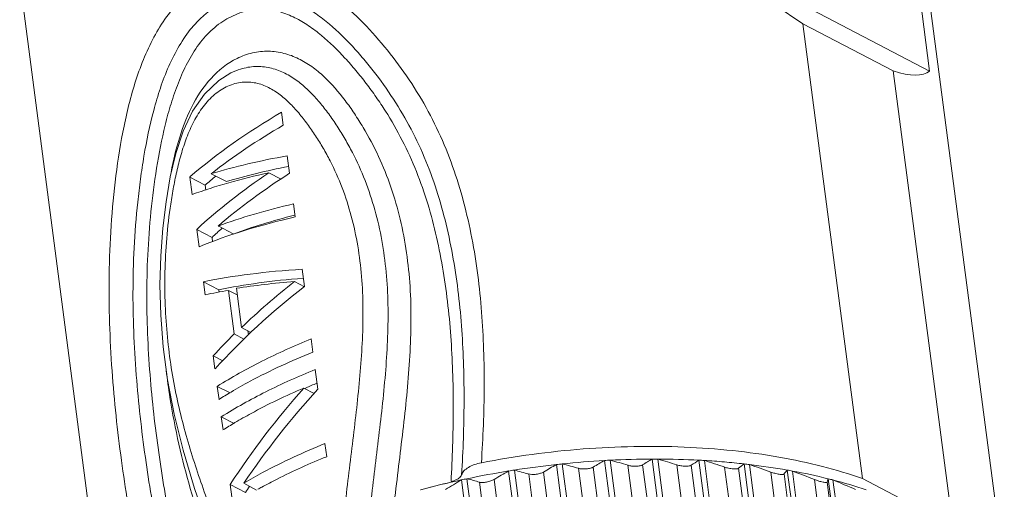
# Model space of a CAD drawing. Units: inches. Extents: x 11 to 1062, y 29 to 390.
# Drawn here: x 806 to 827, y 214 to 224 of the extents above; entities that cross this region are included whole.
import ezdxf

# ---------------------------------------------------------------- set-up
doc = ezdxf.new("R2010")
doc.units = ezdxf.units.IN
doc.header["$MEASUREMENT"] = 0
doc.layers.add('M12P-TE-M16_DXF_CONTINUOUS_LINE', color=7, linetype='Continuous')
doc.layers.add('M12P-WNAP-M1DXF_CONTINUOUS_LINE', color=7, linetype='Continuous')

msp = doc.modelspace()

# ---------------------------------------------------------------- linework, layer by layer
at = {"layer": 'M12P-TE-M16_DXF_CONTINUOUS_LINE', "color": 7, "linetype": 'Continuous', "lineweight": 9}
for p, q in [((825.211, 222.92), (824.535, 228.087)), ((826.746, 212.644), (824.841, 227.197)), ((825.211, 222.92), (820.584, 225.344)), ((808.404, 210.231), (806.498, 224.797)), ((823.829, 214.541), (822.604, 223.896)), ((822.604, 223.896), (824.459, 222.925)), ((811.04, 222.963), (811.04, 222.963)), ((825.683, 213.57), (824.459, 222.925)), ((811.919, 221.807), (811.884, 222.076)), ((812.048, 220.82), (812.001, 221.179)), ((810.045, 220.385), (809.998, 220.743)), ((809.998, 220.743), (810.313, 220.578)), ((810.436, 220.812), (810.749, 220.648)), ((811.621, 220.831), (811.872, 220.7)), ((810.327, 220.475), (810.313, 220.578)), ((812.165, 219.924), (812.13, 220.193)), ((810.576, 219.736), (810.889, 219.572)), ((810.186, 219.308), (810.139, 219.667)), ((810.139, 219.667), (810.454, 219.502)), ((810.466, 219.413), (810.454, 219.502)), ((812.353, 218.489), (812.306, 218.847)), ((810.315, 218.322), (810.28, 218.591)), ((810.28, 218.591), (810.595, 218.426)), ((812.149, 218.594), (812.352, 218.487)), ((810.601, 218.378), (810.595, 218.426)), ((810.909, 217.515), (810.791, 218.412)), ((810.791, 218.412), (810.972, 218.317)), ((811.06, 217.647), (810.954, 218.454)), ((810.909, 217.515), (811.108, 217.411)), ((811.06, 217.647), (811.254, 217.545)), ((811.202, 217.498), (811.192, 217.578)), ((812.529, 217.143), (812.494, 217.412)), ((810.514, 216.797), (810.479, 217.066)), ((810.479, 217.066), (810.675, 216.964)), ((812.629, 216.381), (812.576, 216.784)), ((810.597, 216.169), (810.561, 216.438)), ((810.561, 216.438), (810.823, 216.302)), ((812.341, 216.403), (812.553, 216.293)), ((810.679, 215.542), (810.643, 215.811)), ((810.643, 215.811), (810.907, 215.672)), ((812.811, 214.991), (812.776, 215.26)), ((811.104, 214.445), (811.371, 214.305)), ((823.829, 214.541), (825.683, 213.57)), ((810.878, 214.017), (810.825, 214.42)), ((810.825, 214.42), (811.141, 214.255))]:
    msp.add_line(p, q, dxfattribs=at)
for points in [[(811.04, 222.963), (810.994, 222.948), (810.837, 222.883)], [(810.838, 222.883), (810.59, 222.73), (810.297, 222.45), (810.051, 222.095), (809.858, 221.683), (809.708, 221.23), (809.594, 220.745), (809.507, 220.232), (809.441, 219.692), (809.399, 219.123), (809.383, 218.527), (809.398, 217.902), (809.448, 217.25), (809.538, 216.57), (809.673, 215.863), (809.857, 215.123), (810.095, 214.338), (810.387, 213.485), (810.687, 212.652)]]:
    msp.add_lwpolyline(points, dxfattribs=at)
for centre, radius, start, end in [((823.999, 218.48), 14.589, 186.7406, 188.9498), ((817.59, 204.729), 12.785, 113.082, 114.1548), ((817.712, 204.446), 13.093, 112.9432, 113.0869), ((815.951, 207.683), 10.034, 120.596, 122.252), ((816.031, 207.059), 10.03, 120.6054, 122.2521), ((819.176, 197.674), 17.219, 102.7768, 104.9246), ((816.823, 204.514), 11.21, 118.4994, 118.9756)]:
    msp.add_arc(centre, radius, start, end, dxfattribs=at)
for centre, major_axis, ratio, start_param, end_param in [((814.692, 233.47), (-10.549, 10.523), 0.143048, -3.984797, -3.733785), ((814.692, 233.47), (-10.549, 10.523), 0.143048, -3.411281, -3.16027), ((816.662, 218.413), (-8.916, -2.802), 0.567571, -1.191517, -0.920418), ((816.697, 218.148), (-8.923, -2.766), 0.566373, -1.189008, -0.981516), ((816.725, 217.93), (-9.367, 0.456), 0.376515, -1.023912, -0.81642), ((816.725, 217.93), (-8.861, 0.431), 0.376515, -0.993627, -0.812301), ((816.762, 217.653), (-9.358, 0.378), 0.383106, -0.973917, -0.754889), ((816.797, 217.379), (8.828, 3.229), 0.580137, 1.972487, 2.191515), ((816.662, 218.413), (-8.434, -2.651), 0.567571, -0.949463, -0.91262), ((816.834, 217.102), (8.801, 3.356), 0.583405, 1.911448, 2.11894), ((816.862, 216.884), (-9.324, 0.077), 0.407677, -1.035115, -0.827623), ((816.897, 216.619), (-9.327, 0.102), 0.405702, -1.034296, -0.763197), ((816.862, 216.884), (-8.82, 0.073), 0.407677, -1.004337, -0.823504), ((816.797, 217.379), (8.351, 3.055), 0.580137, 2.16365, 2.199312), ((817.014, 215.722), (-9.456, 1.211), 0.309781, -1.01045, -0.739351), ((817.155, 214.646), (8.458, 4.693), 0.606162, 1.814538, 2.085638), ((817.014, 215.722), (-8.945, 1.145), 0.309781, -0.979917, -0.731553), ((817.047, 215.476), (-9.451, 1.167), 0.313765, -0.987723, -0.832211), ((817.123, 214.893), (8.481, 4.611), 0.605336, 1.843729, 1.99924), ((817.049, 215.461), (-9.451, 1.167), 0.313765, -0.809175, -0.739803), ((817.121, 214.908), (8.481, 4.611), 0.605336, 2.022277, 2.091648), ((817.429, 212.553), (7.413, 7.724), 0.593353, 1.640463, 1.876816), ((817.47, 212.238), (7.354, 7.883), 0.590668, 1.596145, 1.82672), ((817.429, 212.553), (7.013, 7.307), 0.593353, 1.869217, 1.884613)]:
    msp.add_ellipse(centre, major_axis=major_axis, ratio=ratio, start_param=start_param, end_param=end_param, dxfattribs=at)
for points, knots in [([(809.227, 211.457), (809.104, 211.998), (808.87, 213.108), (808.585, 214.835), (808.381, 216.674), (808.317, 218.284), (808.361, 219.62), (808.452, 220.644), (808.604, 221.668), (808.804, 222.511), (809.034, 223.16), (809.315, 223.768), (809.695, 224.312), (810.133, 224.663), (810.397, 224.818), (810.665, 224.946), (811.016, 225.054), (811.308, 225.074), (811.451, 225.068)], [0, 0, 0, 0, 0.109932, 0.224934, 0.347044, 0.476825, 0.544023, 0.612105, 0.680644, 0.749288, 0.783424, 0.817155, 0.881957, 0.912717, 0.927725, 0.942544, 0.971601, 1, 1, 1, 1]), ([(811.451, 225.068), (811.572, 225.063), (811.812, 225.031), (812.158, 224.924), (812.487, 224.769), (812.903, 224.513), (813.378, 224.117), (813.887, 223.573), (814.355, 222.982), (814.77, 222.347), (815.124, 221.672), (815.412, 220.965), (815.636, 220.233), (815.861, 219.236), (816.021, 217.962), (816.068, 216.417), (816.026, 215.385), (815.992, 214.868)], [0, 0, 0, 0, 0.029817, 0.059573, 0.089432, 0.119473, 0.180145, 0.241619, 0.303722, 0.366242, 0.429009, 0.491924, 0.554946, 0.618068, 0.744623, 0.871858, 1, 1, 1, 1]), ([(809.689, 211.772), (809.572, 212.275), (809.351, 213.304), (809.078, 214.899), (808.881, 216.59), (808.813, 218.065), (808.843, 219.289), (808.904, 220.072), (808.98, 220.702), (809.075, 221.333), (809.204, 221.961), (809.385, 222.575), (809.555, 223.022), (809.767, 223.444), (809.987, 223.764), (810.191, 223.986), (810.409, 224.177), (810.708, 224.362), (811.033, 224.481), (811.298, 224.521), (811.43, 224.523), (811.495, 224.519)], [0, 0, 0, 0, 0.110543, 0.225464, 0.346611, 0.474849, 0.541345, 0.60891, 0.64296, 0.677129, 0.745721, 0.780058, 0.814248, 0.848024, 0.880958, 0.896968, 0.912593, 0.942761, 0.971855, 0.986031, 1, 1, 1, 1]), ([(811.495, 224.519), (811.608, 224.514), (811.834, 224.477), (812.154, 224.36), (812.455, 224.197), (812.831, 223.932), (813.173, 223.616), (813.488, 223.272), (813.79, 222.908), (814.143, 222.427), (814.514, 221.811), (814.827, 221.158), (815.079, 220.475), (815.275, 219.772), (815.472, 218.814), (815.611, 217.592), (815.652, 216.109), (815.616, 215.118), (815.586, 214.621)], [0, 0, 0, 0, 0.02943, 0.058767, 0.088245, 0.117958, 0.178104, 0.208542, 0.239176, 0.300926, 0.363179, 0.425793, 0.488688, 0.551821, 0.61517, 0.742468, 0.870705, 1, 1, 1, 1]), ([(809.935, 212.036), (809.824, 212.514), (809.613, 213.492), (809.353, 215.004), (809.165, 216.601), (809.099, 217.992), (809.124, 219.145), (809.19, 220.033), (809.305, 220.926), (809.447, 221.668), (809.606, 222.253), (809.754, 222.683), (809.938, 223.095), (810.168, 223.474), (810.408, 223.745), (810.627, 223.916), (810.799, 224.02), (810.977, 224.103), (811.16, 224.163), (811.345, 224.195), (811.469, 224.197), (811.53, 224.194)], [0, 0, 0, 0, 0.110986, 0.226044, 0.346851, 0.47432, 0.540386, 0.607578, 0.675499, 0.743888, 0.778207, 0.812502, 0.846577, 0.880043, 0.912267, 0.927756, 0.942846, 0.957614, 0.972065, 0.986172, 1, 1, 1, 1]), ([(811.53, 224.194), (811.639, 224.188), (811.855, 224.149), (812.16, 224.026), (812.443, 223.859), (812.797, 223.591), (813.117, 223.276), (813.413, 222.935), (813.626, 222.667), (813.83, 222.389), (814.086, 222.004), (814.376, 221.498), (814.666, 220.858), (814.899, 220.191), (815.079, 219.505), (815.26, 218.569), (815.389, 217.377), (815.428, 215.931), (815.395, 214.963), (815.368, 214.478)], [0, 0, 0, 0, 0.029111, 0.05813, 0.087344, 0.116846, 0.176675, 0.206985, 0.237506, 0.268211, 0.299076, 0.361193, 0.423749, 0.486668, 0.549901, 0.613413, 0.741185, 0.870028, 1, 1, 1, 1]), ([(810.967, 223.183), (810.765, 223.085), (810.392, 222.784), (810.001, 222.177), (809.745, 221.479), (809.638, 220.992), (809.594, 220.746)], [0, 0, 0, 0, 0.232788, 0.483041, 0.741493, 1, 1, 1, 1]), ([(814.214, 214.158), (814.27, 214.644), (814.395, 215.61), (814.541, 217.053), (814.562, 218.482), (814.398, 219.649), (814.141, 220.537), (813.887, 221.171), (813.623, 221.67), (813.384, 222.048), (813.13, 222.408), (812.844, 222.742), (812.511, 223.019), (812.236, 223.185), (811.934, 223.299), (811.612, 223.343), (811.281, 223.308), (811.068, 223.233), (810.967, 223.183)], [0, 0, 0, 0, 0.132689, 0.264039, 0.393093, 0.519438, 0.581714, 0.643362, 0.704338, 0.734556, 0.764563, 0.823736, 0.852902, 0.881803, 0.910594, 0.939601, 0.96926, 1, 1, 1, 1]), ([(813.727, 214.128), (813.78, 214.586), (813.897, 215.495), (814.022, 216.632), (814.073, 217.536), (814.077, 218.206), (814.035, 218.868), (813.94, 219.516), (813.79, 220.145), (813.581, 220.749), (813.358, 221.228), (813.153, 221.591), (812.987, 221.852), (812.809, 222.103), (812.618, 222.34), (812.41, 222.558), (812.18, 222.75), (811.925, 222.903), (811.643, 223.002), (811.34, 223.029), (811.138, 222.994), (811.04, 222.963)], [0, 0, 0, 0, 0.133411, 0.265651, 0.330999, 0.395677, 0.459598, 0.52274, 0.585111, 0.646716, 0.707538, 0.737652, 0.767546, 0.797205, 0.8266, 0.855687, 0.884453, 0.912955, 0.941401, 0.970234, 1, 1, 1, 1]), ([(810.746, 222.598), (810.648, 222.55), (810.462, 222.418), (810.233, 222.156), (810.051, 221.846), (809.91, 221.51), (809.8, 221.162), (809.714, 220.809), (809.645, 220.455), (809.571, 219.984), (809.507, 219.4), (809.476, 218.706), (809.487, 218.03), (809.537, 217.376), (809.621, 216.747), (809.773, 215.956), (810.03, 215.016), (810.409, 213.936), (810.679, 213.232), (810.81, 212.879)], [0, 0, 0, 0, 0.031867, 0.065749, 0.100895, 0.136483, 0.172058, 0.207444, 0.242598, 0.277529, 0.346593, 0.414273, 0.480202, 0.544104, 0.605854, 0.665489, 0.779665, 0.890091, 1, 1, 1, 1]), ([(813.199, 214.083), (813.249, 214.528), (813.362, 215.414), (813.49, 216.519), (813.55, 217.399), (813.564, 218.051), (813.537, 218.695), (813.459, 219.325), (813.328, 219.937), (813.139, 220.523), (812.933, 220.987), (812.741, 221.339), (812.585, 221.591), (812.418, 221.832), (812.239, 222.062), (812.045, 222.273), (811.83, 222.459), (811.591, 222.608), (811.367, 222.683), (811.178, 222.701), (810.982, 222.688), (810.836, 222.642), (810.746, 222.598)], [0, 0, 0, 0, 0.134298, 0.267557, 0.333421, 0.398576, 0.462887, 0.526266, 0.588691, 0.650147, 0.710619, 0.740487, 0.770092, 0.799425, 0.828456, 0.857125, 0.885389, 0.913291, 0.941125, 0.955288, 0.969764, 1, 1, 1, 1]), ([(810.561, 216.438), (810.857, 216.625), (811.488, 216.978), (812.148, 217.273), (812.494, 217.412)], [0, 0, 0, 0, 0.483944, 1, 1, 1, 1]), ([(810.844, 216.321), (810.973, 216.397), (811.518, 216.704), (812.088, 216.966), (812.529, 217.143)], [0, 0, 0, 0, 0.239864, 1, 1, 1, 1]), ([(810.643, 215.811), (810.939, 215.997), (811.57, 216.35), (812.23, 216.645), (812.576, 216.784)], [0, 0, 0, 0, 0.483944, 1, 1, 1, 1]), ([(810.925, 215.692), (811.034, 215.757), (811.494, 216.018), (811.972, 216.246), (812.341, 216.403)], [0, 0, 0, 0, 0.241129, 1, 1, 1, 1]), ([(809.588, 216.21), (809.639, 215.888), (809.76, 215.259), (809.997, 214.345), (810.268, 213.468), (810.463, 212.894), (810.56, 212.609)], [0, 0, 0, 0, 0.2625, 0.513645, 0.757942, 1, 1, 1, 1]), ([(811.104, 214.445), (811.232, 214.521), (811.773, 214.824), (812.338, 215.084), (812.776, 215.26)], [0, 0, 0, 0, 0.239907, 1, 1, 1, 1]), ([(815.992, 214.868), (816.684, 215.002), (818.072, 215.188), (819.807, 215.225), (821.15, 215.128), (822.099, 214.996), (822.991, 214.806), (823.558, 214.636), (823.829, 214.541)], [0, 0, 0, 0, 0.266957, 0.528992, 0.65505, 0.776211, 0.891478, 1, 1, 1, 1]), ([(811.474, 214.365), (811.579, 214.422), (812.015, 214.65), (812.465, 214.852), (812.811, 214.991)], [0, 0, 0, 0, 0.242471, 1, 1, 1, 1]), ([(815.992, 214.868), (815.942, 214.858), (815.85, 214.834), (815.728, 214.778), (815.636, 214.709), (815.596, 214.65), (815.586, 214.621)], [0, 0, 0, 0, 0.305027, 0.581528, 0.814447, 1, 1, 1, 1]), ([(815.514, 214.537), (815.504, 214.531), (815.458, 214.504), (815.407, 214.487), (815.368, 214.478)], [0, 0, 0, 0, 0.228722, 1, 1, 1, 1]), ([(815.586, 214.621), (815.584, 214.613), (815.568, 214.579), (815.538, 214.554), (815.514, 214.537)], [0, 0, 0, 0, 0.213383, 1, 1, 1, 1])]:
    msp.add_open_spline(points, degree=3, knots=knots, dxfattribs=at)
at = {"layer": 'M12P-WNAP-M1DXF_CONTINUOUS_LINE', "color": 7, "linetype": 'Continuous', "lineweight": 9}
for p, q in [((817.656, 214.844), (818.428, 208.946)), ((818.525, 214.913), (819.297, 209.015)), ((818.643, 214.92), (819.415, 209.022)), ((819.504, 214.943), (820.276, 209.045)), ((819.621, 214.943), (820.393, 209.045)), ((820.464, 214.92), (821.236, 209.022)), ((820.578, 214.913), (821.349, 209.015)), ((821.394, 214.844), (822.166, 208.946)), ((816.552, 214.697), (817.324, 208.799)), ((816.67, 214.716), (817.442, 208.818)), ((817.664, 209.306), (816.966, 214.636)), ((817.967, 209.346), (817.27, 214.676)), ((817.537, 214.831), (818.309, 208.933)), ((818.685, 209.423), (817.988, 214.753)), ((818.99, 209.447), (818.292, 214.777)), ((819.705, 209.485), (819.007, 214.815)), ((820.006, 209.493), (819.309, 214.823)), ((820.711, 209.493), (820.014, 214.823)), ((821.007, 209.485), (820.309, 214.815)), ((821.693, 209.447), (820.995, 214.777)), ((821.979, 209.422), (821.281, 214.752)), ((821.503, 214.831), (822.275, 208.933)), ((822.64, 209.346), (821.942, 214.676)), ((822.913, 209.305), (822.216, 214.636)), ((822.284, 214.716), (823.056, 208.818)), ((822.388, 214.697), (823.16, 208.799)), ((815.58, 214.513), (816.352, 208.615)), ((815.696, 214.538), (816.468, 208.64)), ((816.651, 209.137), (815.953, 214.467)), ((816.951, 209.192), (816.253, 214.522)), ((823.541, 209.192), (822.843, 214.522)), ((823.799, 209.136), (823.101, 214.466)), ((823.125, 214.537), (823.896, 208.639)), ((823.222, 214.513), (823.994, 208.615))]:
    msp.add_line(p, q, dxfattribs=at)
for centre, radius, start, end in [((819.617, 195.841), 19.103, 95.8913, 96.2504), ((819.598, 196.051), 18.892, 93.255, 95.8978), ((813.453, 198.922), 16.467, 74.0161, 75.2125), ((823.536, 206.093), 10.145, 119.6043, 121.1281), ((819.583, 196.293), 18.651, 92.8876, 93.2524), ((819.564, 196.76), 18.183, 90.1888, 92.9015), ((813.295, 195.583), 20.063, 73.4567, 74.538), ((823.202, 208.684), 7.27, 120.5801, 122.3831), ((819.561, 197.183), 17.76, 89.8068, 90.1837), ((812.901, 192.149), 23.764, 72.5841, 73.5742), ((819.57, 197.876), 17.067, 86.9974, 89.829), ((823.145, 210.773), 4.938, 122.8899, 125.0565), ((819.598, 198.452), 16.491, 86.5935, 86.9896), ((812.34, 188.979), 27.211, 71.4529, 72.3785), ((819.628, 198.92), 16.022, 85.1239, 86.6007), ((819.688, 199.611), 15.328, 83.6107, 85.1299), ((823.297, 212.381), 3.112, 127.6917, 130.3581), ((819.732, 200.01), 14.926, 83.1849, 83.6082), ((819.587, 196.013), 18.929, 99.2263, 101.8625), ((824.841, 200.187), 16.711, 119.7361, 120.9235), ((819.613, 195.857), 19.087, 98.8691, 99.2283), ((819.621, 195.803), 19.142, 96.2504, 98.8688), ((813.401, 202.068), 13.063, 74.1639, 75.5082), ((824.064, 203.253), 13.291, 119.4101, 120.7428), ((811.23, 185.057), 31.496, 70.117, 70.9633), ((819.861, 201), 13.928, 79.9815, 83.2281), ((819.99, 201.752), 13.165, 79.5064, 79.9666), ((810.024, 181.856), 35.091, 68.5731, 69.3692), ((820.196, 202.793), 12.104, 75.9962, 79.5636), ((819.447, 196.674), 18.253, 102.2313, 104.9305), ((825.871, 196.995), 20.317, 120.433, 121.5073), ((819.522, 196.333), 18.603, 101.8703, 102.2357), ((813.169, 204.926), 9.939, 73.7305, 75.2698), ((820.383, 203.559), 11.316, 75.4675, 75.9765), ((808.54, 178.901), 38.52, 66.8411, 67.5944), ((820.663, 204.586), 10.251, 71.5543, 75.5421)]:
    msp.add_arc(centre, radius, start, end, dxfattribs=at)
for points, knots in [([(817.27, 214.676), (817.251, 214.665), (817.202, 214.645), (817.121, 214.628), (817.039, 214.624), (816.987, 214.63), (816.966, 214.636)], [0, 0, 0, 0, 0.212744, 0.501079, 0.788682, 1, 1, 1, 1]), ([(818.292, 214.777), (818.284, 214.772), (818.266, 214.764), (818.219, 214.749), (818.149, 214.738), (818.065, 214.738), (818.011, 214.746), (817.988, 214.753)], [0, 0, 0, 0, 0.085526, 0.193925, 0.473789, 0.769615, 1, 1, 1, 1]), ([(819.309, 214.823), (819.302, 214.819), (819.286, 214.812), (819.242, 214.799), (819.173, 214.793), (819.088, 214.797), (819.032, 214.808), (819.007, 214.815)], [0, 0, 0, 0, 0.075138, 0.174545, 0.445882, 0.750159, 1, 1, 1, 1]), ([(820.309, 214.815), (820.304, 214.812), (820.289, 214.805), (820.263, 214.799), (820.227, 214.795), (820.169, 214.794), (820.097, 214.802), (820.039, 214.815), (820.014, 214.823)], [0, 0, 0, 0, 0.064441, 0.154474, 0.273033, 0.417217, 0.730128, 1, 1, 1, 1]), ([(821.281, 214.752), (821.277, 214.749), (821.265, 214.743), (821.242, 214.739), (821.209, 214.738), (821.153, 214.74), (821.08, 214.752), (821.022, 214.768), (820.995, 214.777)], [0, 0, 0, 0, 0.053327, 0.133466, 0.245183, 0.386902, 0.708989, 1, 1, 1, 1]), ([(822.216, 214.636), (822.213, 214.632), (822.203, 214.628), (822.183, 214.625), (822.154, 214.626), (822.1, 214.632), (822.028, 214.648), (821.97, 214.666), (821.942, 214.676)], [0, 0, 0, 0, 0.041676, 0.111136, 0.2155, 0.354586, 0.686448, 1, 1, 1, 1]), ([(822.284, 214.716), (822.278, 214.709), (822.255, 214.683), (822.232, 214.656), (822.216, 214.636)], [0, 0, 0, 0, 0.246271, 1, 1, 1, 1]), ([(816.253, 214.522), (816.232, 214.51), (816.182, 214.488), (816.101, 214.466), (816.03, 214.458), (815.981, 214.46), (815.962, 214.464), (815.953, 214.467)], [0, 0, 0, 0, 0.231826, 0.528381, 0.807502, 0.9152, 1, 1, 1, 1]), ([(823.101, 214.466), (823.1, 214.463), (823.095, 214.46), (823.088, 214.459), (823.079, 214.459), (823.067, 214.459), (823.046, 214.462), (823.015, 214.468), (822.973, 214.478), (822.915, 214.495), (822.871, 214.511), (822.843, 214.522)], [0, 0, 0, 0, 0.029659, 0.054193, 0.087522, 0.130543, 0.183871, 0.320022, 0.485411, 0.662305, 1, 1, 1, 1]), ([(823.125, 214.537), (823.123, 214.532), (823.114, 214.508), (823.107, 214.484), (823.101, 214.466)], [0, 0, 0, 0, 0.242077, 1, 1, 1, 1])]:
    msp.add_open_spline(points, degree=3, knots=knots, dxfattribs=at)

doc.saveas('drawing.dxf')
